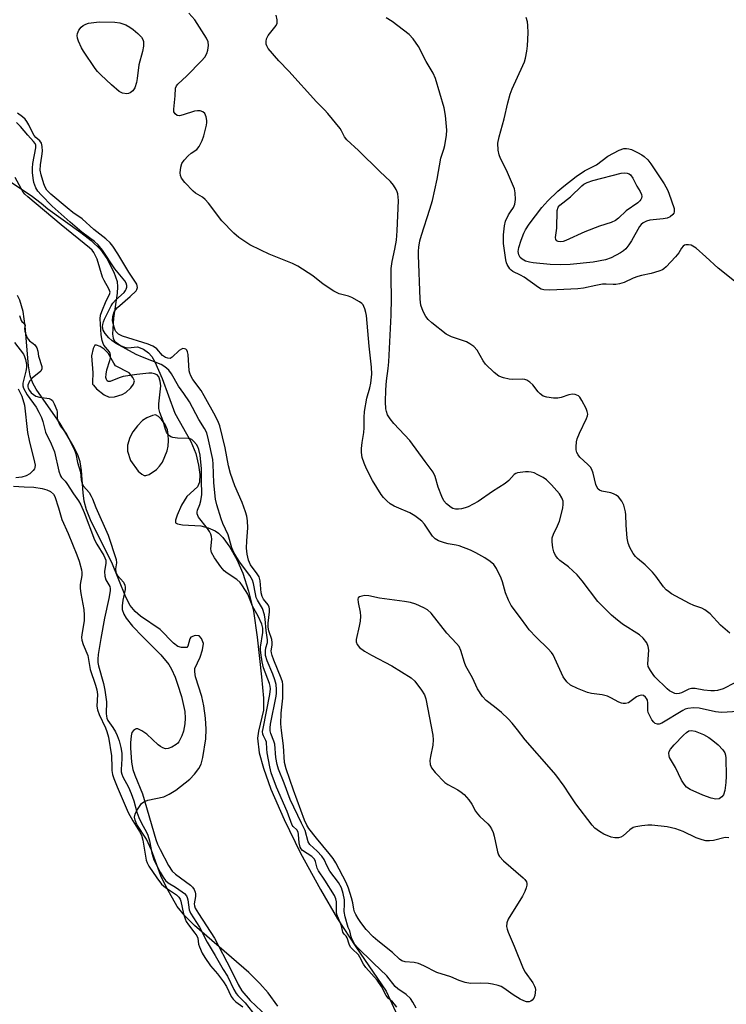
# Model space of a CAD drawing. Units: inches. Extents: x 1159771 to 1165771, y 545460 to 549460.
# Drawn here: x 1161078 to 1161284, y 547069 to 547355 of the extents above; entities that cross this region are included whole.
import ezdxf

# ---------------------------------------------------------------- set-up
doc = ezdxf.new("R2010")
doc.units = ezdxf.units.IN
doc.header["$MEASUREMENT"] = 0
for name, color, linetype in [('HYDRO-Stream Poly Centerlines', 142, 'Continuous'), ('HYDRO-Water Body', 4, 'Continuous'), ('Undefined', 1, 'Continuous')]:
    doc.layers.add(name, color=color, linetype=linetype)

msp = doc.modelspace()

# ---------------------------------------------------------------- linework, layer by layer
at = {"layer": 'HYDRO-Stream Poly Centerlines'}
for points in [[(1161072.3, 547309.9), (1161081.23, 547303.93), (1161084.15, 547301.75), (1161086.06, 547300.07), (1161095.66, 547293.17), (1161098.64, 547290.84), (1161101.34, 547288.23), (1161103.2, 547285.65), (1161105.26, 547281.68), (1161106.21, 547278.93), (1161106.31, 547277.37), (1161106.2, 547275.53), (1161105.19, 547268.25), (1161104.89, 547263.64), (1161105.07, 547262.44), (1161105.5, 547261.56), (1161107.25, 547260.31), (1161108.35, 547259.82), (1161109.34, 547259.61), (1161112.19, 547259.87), (1161113.87, 547259.23), (1161115.39, 547258.21), (1161116.34, 547257.06), (1161117.23, 547255.53), (1161119.3, 547250.68), (1161123.05, 547240.58), (1161127.63, 547232.4), (1161129.15, 547228.83), (1161129.93, 547225.52), (1161130.28, 547222.77), (1161130.17, 547220.58), (1161129.59, 547219.16), (1161126.55, 547216.36), (1161124.94, 547213.86), (1161123.7, 547210.96), (1161123.23, 547209.51), (1161123.24, 547208.67), (1161123.75, 547208.4), (1161125.24, 547208.13), (1161130.57, 547207.87), (1161132.76, 547207.24), (1161134.79, 547206.36), (1161135.74, 547205.66), (1161136.94, 547204.46), (1161139.03, 547201.64), (1161141.09, 547198.06), (1161142.85, 547194.07), (1161144.46, 547188.85), (1161145.87, 547183.01), (1161147.01, 547175.41), (1161148.25, 547163.84), (1161148.86, 547157.63), (1161148.85, 547154.14), (1161147.4, 547148.11), (1161147.12, 547146.04), (1161147.55, 547141.76), (1161148.78, 547137.29), (1161150.96, 547131.2), (1161154.86, 547122.36), (1161159.63, 547112.61), (1161165.39, 547102.03), (1161170.39, 547093.45), (1161175.69, 547085.28), (1161184.48, 547072.4), (1161190.41, 547059.49)], [(1161152.95, 547068.02), (1161150.2, 547071.97), (1161147.78, 547074.68), (1161144.57, 547077.8), (1161128.78, 547091.56), (1161125.96, 547094.37), (1161123.66, 547097.08), (1161120.58, 547102.61), (1161118.94, 547105.95), (1161116.18, 547113.48), (1161114.74, 547116.62), (1161111.96, 547120.95), (1161111.44, 547122.2), (1161111.31, 547123.02), (1161111.49, 547123.91), (1161111.94, 547124.96), (1161113.36, 547127.04), (1161114.01, 547127.49), (1161115.2, 547127.95), (1161119.83, 547129), (1161121.34, 547129.71), (1161123.33, 547130.93), (1161127.37, 547134.11), (1161128.76, 547135.6), (1161130.04, 547137.25), (1161130.65, 547138.51), (1161131.2, 547140.38), (1161132, 547145.81), (1161132.1, 547148.62), (1161131.92, 547151.87), (1161131.47, 547155.43), (1161130.88, 547158.19), (1161129.03, 547163.84), (1161128.79, 547165.34), (1161128.85, 547166.35), (1161130.41, 547169.61), (1161131.11, 547171.72), (1161131.31, 547173.55), (1161130.79, 547175.01), (1161130.12, 547175.83), (1161128.9, 547175.9), (1161127.71, 547175.45), (1161127.4, 547174.96), (1161126.84, 547172.78), (1161126.55, 547172.38), (1161124.94, 547172.39), (1161123.91, 547172.74), (1161122.58, 547173.69), (1161118.75, 547177.65), (1161113.06, 547181.56), (1161111.47, 547182.86), (1161110.03, 547184.69), (1161108.73, 547187.08), (1161104.65, 547197.11), (1161098.71, 547209.12), (1161097.34, 547212.52), (1161096.65, 547214.97), (1161096.35, 547217.41), (1161095.9, 547223.94), (1161095.49, 547226.44), (1161094.76, 547228.48), (1161093.66, 547230.77), (1161089.67, 547237.57), (1161082.64, 547247.62), (1161081.67, 547249.3), (1161080.92, 547251.48), (1161080.38, 547254.43), (1161079.48, 547265.92), (1161078.89, 547270.2), (1161077.92, 547273.51), (1161077.22, 547274.84)]]:
    msp.add_lwpolyline(points, dxfattribs=at)
for points in [[(1161105.41, 547245.34), (1161107.73, 547246), (1161108.79, 547246.65), (1161110.21, 547247.98), (1161110.99, 547249.07), (1161111.25, 547250.02), (1161110.79, 547251.03), (1161109.68, 547252.34), (1161105.79, 547254.42), (1161105.24, 547255.16), (1161103.66, 547258.07), (1161102.45, 547259.21), (1161101.3, 547259.99), (1161100.26, 547260.42), (1161099.78, 547260.41), (1161099.21, 547259.47), (1161098.73, 547257.29), (1161099.16, 547252.31), (1161099.01, 547249.62), (1161099.1, 547249.03), (1161099.34, 547248.73), (1161100.2, 547247.69), (1161102.46, 547245.98), (1161103.88, 547245.31)], [(1161115.58, 547222.77), (1161117.69, 547224.19), (1161118.57, 547225.14), (1161119.39, 547226.4), (1161120.81, 547229.65), (1161121.08, 547231.04), (1161121.19, 547232.69), (1161121.11, 547234.36), (1161120.85, 547235.8), (1161120.19, 547237.27), (1161119.13, 547238.79), (1161118.24, 547239.67), (1161117.39, 547240.08), (1161116.49, 547239.95), (1161114.82, 547239.28), (1161113.59, 547238.45), (1161112.11, 547236.91), (1161110.84, 547235.15), (1161109.96, 547233.52), (1161109.27, 547231.33), (1161109.26, 547229.53), (1161110.16, 547226.86), (1161112.35, 547223.77), (1161113.37, 547222.88), (1161114.09, 547222.47), (1161114.62, 547222.44)]]:
    msp.add_lwpolyline(points, close=True, dxfattribs=at)
at = {"layer": 'HYDRO-Water Body'}
for points in [[(1161072.3, 547309.9, 0), (1161081.23, 547303.93, 0), (1161084.15, 547301.75, 0), (1161086.06, 547300.07, 0), (1161095.66, 547293.17, 0), (1161098.64, 547290.84, 0), (1161101.34, 547288.23, 0), (1161103.2, 547285.65, 0), (1161105.26, 547281.68, 0), (1161106.21, 547278.93, 0), (1161106.31, 547277.37, 0), (1161106.2, 547275.53, 0), (1161105.19, 547268.25, 0), (1161104.89, 547263.64, 0), (1161105.07, 547262.44, 0), (1161105.5, 547261.56, 0), (1161107.25, 547260.31, 0), (1161108.35, 547259.82, 0), (1161109.34, 547259.61, 0), (1161112.19, 547259.87, 0), (1161113.87, 547259.23, 0), (1161115.39, 547258.21, 0), (1161116.34, 547257.06, 0), (1161117.23, 547255.53, 0), (1161119.3, 547250.68, 0), (1161123.05, 547240.58, 0), (1161127.63, 547232.4, 0), (1161129.15, 547228.83, 0), (1161129.93, 547225.52, 0), (1161130.28, 547222.77, 0), (1161130.17, 547220.58, 0), (1161129.59, 547219.16, 0), (1161126.55, 547216.36, 0), (1161124.94, 547213.86, 0), (1161123.7, 547210.96, 0), (1161123.23, 547209.51, 0), (1161123.24, 547208.67, 0), (1161123.75, 547208.4, 0), (1161125.24, 547208.13, 0), (1161130.57, 547207.87, 0), (1161132.76, 547207.24, 0), (1161134.79, 547206.36, 0), (1161135.74, 547205.66, 0), (1161136.94, 547204.46, 0), (1161139.03, 547201.64, 0), (1161141.09, 547198.06, 0), (1161142.85, 547194.07, 0), (1161144.46, 547188.85, 0), (1161145.87, 547183.01, 0), (1161147.01, 547175.41, 0), (1161148.25, 547163.84, 0), (1161148.86, 547157.63, 0), (1161148.85, 547154.14, 0), (1161147.4, 547148.11, 0), (1161147.12, 547146.04, 0), (1161147.55, 547141.76, 0), (1161148.78, 547137.29, 0), (1161150.96, 547131.2, 0), (1161154.86, 547122.36, 0), (1161159.63, 547112.61, 0), (1161165.39, 547102.03, 0), (1161170.39, 547093.45, 0), (1161175.69, 547085.28, 0), (1161184.48, 547072.4, 0), (1161190.41, 547059.49, 0)], [(1161152.95, 547068.02, 0), (1161150.2, 547071.97, 0), (1161147.78, 547074.68, 0), (1161144.57, 547077.8, 0), (1161128.78, 547091.56, 0), (1161125.96, 547094.37, 0), (1161123.66, 547097.08, 0), (1161120.58, 547102.61, 0), (1161118.94, 547105.95, 0), (1161116.18, 547113.48, 0), (1161114.74, 547116.62, 0), (1161111.96, 547120.95, 0), (1161111.44, 547122.2, 0), (1161111.31, 547123.02, 0), (1161111.49, 547123.91, 0), (1161111.94, 547124.96, 0), (1161113.36, 547127.04, 0), (1161114.01, 547127.49, 0), (1161115.2, 547127.95, 0), (1161119.83, 547129, 0), (1161121.34, 547129.71, 0), (1161123.33, 547130.93, 0), (1161127.37, 547134.11, 0), (1161128.76, 547135.6, 0), (1161130.04, 547137.25, 0), (1161130.65, 547138.51, 0), (1161131.2, 547140.38, 0), (1161132, 547145.81, 0), (1161132.1, 547148.62, 0), (1161131.92, 547151.87, 0), (1161131.47, 547155.43, 0), (1161130.88, 547158.19, 0), (1161129.03, 547163.84, 0), (1161128.79, 547165.34, 0), (1161128.85, 547166.35, 0), (1161130.41, 547169.61, 0), (1161131.11, 547171.72, 0), (1161131.31, 547173.55, 0), (1161130.79, 547175.01, 0), (1161130.12, 547175.83, 0), (1161128.9, 547175.9, 0), (1161127.71, 547175.45, 0), (1161127.4, 547174.96, 0), (1161126.84, 547172.78, 0), (1161126.55, 547172.38, 0), (1161124.94, 547172.39, 0), (1161123.91, 547172.74, 0), (1161122.58, 547173.69, 0), (1161118.75, 547177.65, 0), (1161113.06, 547181.56, 0), (1161111.47, 547182.86, 0), (1161110.03, 547184.69, 0), (1161108.73, 547187.08, 0), (1161104.65, 547197.11, 0), (1161098.71, 547209.12, 0), (1161097.34, 547212.52, 0), (1161096.65, 547214.97, 0), (1161096.35, 547217.41, 0), (1161095.9, 547223.94, 0), (1161095.49, 547226.44, 0), (1161094.76, 547228.48, 0), (1161093.66, 547230.77, 0), (1161089.67, 547237.57, 0), (1161082.64, 547247.62, 0), (1161081.67, 547249.3, 0), (1161080.92, 547251.48, 0), (1161080.38, 547254.43, 0), (1161079.48, 547265.92, 0), (1161078.89, 547270.2, 0), (1161077.92, 547273.51, 0), (1161077.22, 547274.84, 0)]]:
    msp.add_polyline3d(points, dxfattribs=at)
for points in [[(1161102.46, 547245.98, 0), (1161103.88, 547245.31, 0), (1161105.41, 547245.34, 0), (1161107.73, 547246, 0), (1161108.79, 547246.65, 0), (1161110.21, 547247.98, 0), (1161110.99, 547249.07, 0), (1161111.25, 547250.02, 0), (1161110.79, 547251.03, 0), (1161109.68, 547252.34, 0), (1161105.79, 547254.42, 0), (1161105.24, 547255.16, 0), (1161103.66, 547258.07, 0), (1161102.45, 547259.21, 0), (1161101.3, 547259.99, 0), (1161100.26, 547260.42, 0), (1161099.78, 547260.41, 0), (1161099.21, 547259.47, 0), (1161098.73, 547257.29, 0), (1161099.16, 547252.31, 0), (1161099.01, 547249.62, 0), (1161099.1, 547249.03, 0), (1161099.34, 547248.73, 0), (1161100.2, 547247.69, 0)], [(1161114.09, 547222.47, 0), (1161114.62, 547222.44, 0), (1161115.58, 547222.77, 0), (1161117.69, 547224.19, 0), (1161118.57, 547225.14, 0), (1161119.39, 547226.4, 0), (1161120.81, 547229.65, 0), (1161121.08, 547231.04, 0), (1161121.19, 547232.69, 0), (1161121.11, 547234.36, 0), (1161120.85, 547235.8, 0), (1161120.19, 547237.27, 0), (1161119.13, 547238.79, 0), (1161118.24, 547239.67, 0), (1161117.39, 547240.08, 0), (1161116.49, 547239.95, 0), (1161114.82, 547239.28, 0), (1161113.59, 547238.45, 0), (1161112.11, 547236.91, 0), (1161110.84, 547235.15, 0), (1161109.96, 547233.52, 0), (1161109.27, 547231.33, 0), (1161109.26, 547229.53, 0), (1161110.16, 547226.86, 0), (1161112.35, 547223.77, 0), (1161113.37, 547222.88, 0)]]:
    msp.add_polyline3d(points, close=True, dxfattribs=at)
at = {"layer": 'Undefined'}
for points, elevation in [([(1161295.06, 547154.24), (1161282.11, 547153.55), (1161280.39, 547153.74), (1161275.61, 547154.79), (1161273.95, 547154.83), (1161272.32, 547154.68), (1161271.55, 547154.43), (1161270.82, 547154.06), (1161264.78, 547150.42), (1161264.02, 547150.12), (1161263.5, 547150.08), (1161262.78, 547150.33), (1161262.38, 547150.69), (1161261.88, 547151.4), (1161261.15, 547152.71), (1161260.79, 547153.53), (1161260.64, 547154.09), (1161260.67, 547156.32), (1161260.54, 547157.1), (1161260.31, 547157.58), (1161259.99, 547158), (1161259.39, 547158.43), (1161258.75, 547158.57), (1161258.1, 547158.4), (1161257.41, 547158.02), (1161255.03, 547156.35), (1161254.21, 547156.09), (1161253.49, 547156.11), (1161253.02, 547156.22), (1161252.22, 547156.53), (1161249.91, 547157.79), (1161248.89, 547158.23), (1161247.39, 547158.64), (1161244.28, 547159.04), (1161243.13, 547159.29), (1161240.21, 547160.5), (1161238.2, 547161.5), (1161237.11, 547162.45), (1161236.03, 547163.85), (1161233.62, 547169.21), (1161233.09, 547170.26), (1161232.61, 547170.98), (1161231.65, 547172.03), (1161228.17, 547175.47), (1161226.17, 547177.61), (1161225.44, 547178.52), (1161223.66, 547181.04), (1161220.86, 547184.62), (1161220.09, 547186.16), (1161219.21, 547188.3), (1161218.35, 547191.53), (1161217.98, 547192.58), (1161216.64, 547195.4), (1161215.85, 547196.53), (1161214.81, 547197.43), (1161213.2, 547198.55), (1161210.64, 547199.94), (1161209.06, 547200.7), (1161205.73, 547202), (1161204.89, 547202.23), (1161202.61, 547202.62), (1161201.45, 547202.91), (1161199.76, 547203.47), (1161198.75, 547204), (1161197.98, 547204.85), (1161195.63, 547208.33), (1161194.87, 547209.16), (1161194.03, 547209.89), (1161192.88, 547210.71), (1161191.37, 547211.61), (1161188.16, 547212.94), (1161186.88, 547213.55), (1161185.73, 547214.27), (1161184.67, 547215.11), (1161183.72, 547216.09), (1161183.02, 547216.95), (1161180.53, 547220.98), (1161178.81, 547224.44), (1161178.08, 547226.06), (1161177.58, 547227.72), (1161177.35, 547229.14), (1161177.36, 547230.33), (1161177.49, 547232.12), (1161177.99, 547234.95), (1161178.15, 547236.36), (1161178.09, 547239.38), (1161178.23, 547241.14), (1161178.85, 547244.94), (1161179.75, 547247.95), (1161180.09, 547249.35), (1161180.39, 547251.98), (1161180.29, 547253.95), (1161179.56, 547260.09), (1161178.8, 547269.03), (1161178.65, 547269.89), (1161178.35, 547270.93), (1161178.05, 547271.66), (1161177.78, 547272.1), (1161177.41, 547272.49), (1161176.75, 547272.99), (1161174.57, 547274.28), (1161173.52, 547274.66), (1161170.81, 547275.38), (1161170.03, 547275.69), (1161169.29, 547276.1), (1161166.2, 547278.14), (1161163.19, 547280.6), (1161158.8, 547283.38), (1161157.22, 547284.13), (1161150.45, 547286.91), (1161148.05, 547288.04), (1161144.88, 547289.64), (1161141.67, 547291.72), (1161140.21, 547293.01), (1161136.73, 547296.57), (1161132.78, 547301.68), (1161131.84, 547302.78), (1161131.06, 547303.43), (1161129.03, 547304.64), (1161128.35, 547305.18), (1161125.96, 547307.69), (1161124.91, 547309), (1161124.62, 547309.74), (1161124.57, 547310.54), (1161124.77, 547312.21), (1161125.08, 547313.26), (1161125.72, 547314.21), (1161126.91, 547315.5), (1161127.77, 547316.27), (1161129.42, 547317.34), (1161130.07, 547318.18), (1161130.93, 547319.92), (1161131.41, 547321.27), (1161132.23, 547324.37), (1161132.36, 547325.22), (1161132.36, 547325.78), (1161132.14, 547326.85), (1161131.71, 547327.8), (1161131.16, 547328.29), (1161130.42, 547328.55), (1161129.59, 547328.59), (1161128.77, 547328.48), (1161125.48, 547327.4), (1161124.4, 547327.16), (1161123.67, 547327.25), (1161123.07, 547327.67), (1161122.73, 547328.31), (1161122.68, 547329.12), (1161123.12, 547332.91), (1161123.25, 547335.23), (1161123.51, 547335.91), (1161123.84, 547336.34), (1161126.51, 547338.78), (1161130.82, 547343.12), (1161131.72, 547344.22), (1161132.28, 547345.23), (1161132.59, 547346.27), (1161132.79, 547347.62), (1161132.72, 547348.65), (1161132.23, 547349.78), (1161128.87, 547355.03), (1161127.1, 547356.96)], 224), ([(1161286.03, 547162.15), (1161282.6, 547160.44), (1161280.97, 547159.91), (1161280.12, 547159.78), (1161278.97, 547159.81), (1161276.95, 547160.05), (1161274.42, 547160.47), (1161273.35, 547160.53), (1161272.59, 547160.32), (1161270.52, 547159.2), (1161269.78, 547158.99), (1161269.02, 547158.95), (1161268.49, 547159.06), (1161267.72, 547159.39), (1161266.98, 547159.82), (1161266.31, 547160.36), (1161262.72, 547163.9), (1161262.19, 547164.53), (1161261.42, 547165.69), (1161260.81, 547166.91), (1161260.66, 547167.7), (1161260.92, 547171.67), (1161260.82, 547172.75), (1161260.35, 547173.75), (1161259.33, 547175.13), (1161258.23, 547176.08), (1161253.35, 547179.2), (1161251.24, 547180.82), (1161250.13, 547181.8), (1161246.12, 547185.78), (1161241.6, 547191.81), (1161240.14, 547193.61), (1161237.57, 547195.87), (1161235.06, 547197.76), (1161234.47, 547198.35), (1161233.81, 547199.24), (1161233.32, 547200.24), (1161233.05, 547201.39), (1161232.81, 547203.15), (1161232.84, 547204.31), (1161233.19, 547205.41), (1161234.42, 547207.8), (1161234.92, 547209.19), (1161235.91, 547212.95), (1161236.03, 547214.13), (1161236, 547215), (1161235.69, 547215.97), (1161234.93, 547217.1), (1161232.68, 547219.75), (1161231.2, 547221.22), (1161230.21, 547221.86), (1161228.65, 547222.7), (1161227.58, 547223.2), (1161226.76, 547223.47), (1161225.91, 547223.54), (1161225.04, 547223.51), (1161222.74, 547223.24), (1161222.22, 547223.08), (1161221.79, 547222.81), (1161220.26, 547221.04), (1161219.14, 547220.14), (1161215.47, 547217.81), (1161211.29, 547214.89), (1161208.36, 547213.38), (1161207.53, 547213.06), (1161206.4, 547212.77), (1161205.55, 547212.67), (1161204.72, 547212.71), (1161203.93, 547212.89), (1161203.43, 547213.13), (1161202.06, 547214.2), (1161201.33, 547215.08), (1161200.69, 547216.38), (1161199.65, 547219.12), (1161198.81, 547222.17), (1161198.19, 547223.44), (1161195.86, 547226.51), (1161191.42, 547232.62), (1161186.8, 547237.59), (1161185.69, 547238.95), (1161184.92, 547240.17), (1161184.57, 547241.12), (1161184.41, 547241.9), (1161184.28, 547243.88), (1161184.45, 547247.39), (1161184.63, 547250.02), (1161185.11, 547253.63), (1161185.3, 547255.56), (1161185.99, 547269.12), (1161186.11, 547274.06), (1161185.93, 547279.82), (1161185.95, 547282.74), (1161186.23, 547284.79), (1161187, 547288.35), (1161187.48, 547290.96), (1161187.77, 547293.68), (1161188.11, 547302.47), (1161187.89, 547304.44), (1161187.74, 547304.98), (1161187.41, 547305.74), (1161186.69, 547306.92), (1161185.78, 547307.99), (1161182.64, 547310.91), (1161176.43, 547317.04), (1161173.04, 547320.17), (1161172.4, 547321.06), (1161171.56, 547322.76), (1161171.11, 547323.48), (1161167.54, 547327.8), (1161166.55, 547328.89), (1161164.25, 547331.17), (1161156.16, 547340.15), (1161153.27, 547343.14), (1161150.19, 547346.72), (1161149.77, 547347.46), (1161149.62, 547347.97), (1161149.56, 547348.78), (1161149.69, 547349.56), (1161150.21, 547350.52), (1161152.49, 547353.43), (1161152.79, 547354.14), (1161152.83, 547355.11), (1161152.48, 547356.47)], 226), ([(1161284.57, 547176.58), (1161281.86, 547178.91), (1161278.77, 547182.19), (1161277.26, 547183.39), (1161276.36, 547183.87), (1161274.08, 547184.65), (1161272.78, 547185.25), (1161267.58, 547188.06), (1161266.66, 547188.67), (1161266.02, 547189.21), (1161265.26, 547190.08), (1161262.99, 547193.2), (1161262.02, 547194.32), (1161259.94, 547196.45), (1161257.69, 547198.3), (1161257.07, 547198.9), (1161256.42, 547199.8), (1161255.45, 547201.5), (1161254.94, 547202.79), (1161254.7, 547204.23), (1161254.33, 547208.05), (1161254.3, 547211), (1161254.21, 547211.88), (1161253.68, 547213.86), (1161253.11, 547215.01), (1161252.09, 547216.24), (1161251.43, 547216.74), (1161250.7, 547217.16), (1161249.93, 547217.43), (1161247.29, 547217.88), (1161246.61, 547218.18), (1161246.25, 547218.5), (1161245.85, 547219.15), (1161245.55, 547219.9), (1161244.79, 547223.19), (1161244.42, 547224.21), (1161243.97, 547224.88), (1161243.21, 547225.7), (1161240.9, 547227.8), (1161240.39, 547228.46), (1161239.98, 547229.17), (1161239.79, 547229.97), (1161239.79, 547230.84), (1161239.95, 547232.31), (1161240.15, 547233.16), (1161240.79, 547234.77), (1161242.87, 547239.02), (1161243.16, 547239.81), (1161243.23, 547240.34), (1161243.06, 547241.14), (1161242.72, 547241.93), (1161241.47, 547244.3), (1161240.85, 547245.26), (1161240.46, 547245.64), (1161240.03, 547245.87), (1161239.54, 547246.02), (1161238.76, 547246.1), (1161237.67, 547245.92), (1161235.48, 547245.16), (1161234.51, 547244.94), (1161233.19, 547244.93), (1161231.24, 547245.24), (1161230.25, 547245.58), (1161229.35, 547246.2), (1161228.77, 547246.81), (1161227.23, 547248.9), (1161226.37, 547249.62), (1161225.42, 547250.2), (1161224.91, 547250.4), (1161224.07, 547250.52), (1161221.19, 547250.42), (1161220.34, 547250.47), (1161218.66, 547250.86), (1161217.35, 547251.39), (1161215.97, 547252.45), (1161213.44, 547254.9), (1161212.76, 547255.85), (1161210.97, 547258.91), (1161210.01, 547259.97), (1161208.88, 547260.83), (1161207.89, 547261.39), (1161203.51, 547262.83), (1161202.72, 547263.17), (1161201.99, 547263.63), (1161197.86, 547266.89), (1161196.77, 547267.84), (1161196.07, 547268.71), (1161195.31, 547270.19), (1161194.63, 547272), (1161194.37, 547273.82), (1161193.89, 547286.62), (1161193.9, 547287.79), (1161194, 547288.88), (1161194.32, 547290.77), (1161194.77, 547292.44), (1161197.27, 547299.94), (1161197.97, 547302.46), (1161199.38, 547308.69), (1161200.43, 547314.81), (1161201.3, 547317.4), (1161201.58, 547318.53), (1161202.06, 547321.47), (1161202.17, 547322.94), (1161201.76, 547327.26), (1161201.42, 547329.5), (1161198.87, 547338.04), (1161198.19, 547339.58), (1161196.18, 547342.93), (1161193.96, 547347.29), (1161192.42, 547349.5), (1161191.21, 547350.8), (1161186.27, 547354.57), (1161184.54, 547355.68)], 228), ([(1161286.35, 547278.6), (1161281.17, 547282.8), (1161277.55, 547286.14), (1161274.74, 547288.61), (1161273.8, 547289.24), (1161273.29, 547289.45), (1161272.49, 547289.63), (1161271.72, 547289.63), (1161271.33, 547289.5), (1161270.97, 547289.24), (1161270.51, 547288.64), (1161269.67, 547287.23), (1161268.77, 547286.1), (1161266.01, 547283.16), (1161265.37, 547282.6), (1161264.9, 547282.31), (1161263.86, 547281.89), (1161261.69, 547281.25), (1161258.8, 547280.67), (1161257.73, 547280.38), (1161256.42, 547279.91), (1161253.81, 547278.65), (1161252.47, 547278.25), (1161251.38, 547278.04), (1161250.58, 547278.01), (1161248.51, 547278.16), (1161247.44, 547278.1), (1161245.5, 547277.78), (1161241.94, 547277), (1161240.33, 547276.79), (1161232.18, 547276.45), (1161230.45, 547276.5), (1161229.63, 547276.73), (1161228.88, 547277.13), (1161224.65, 547280.16), (1161223.66, 547280.74), (1161221.4, 547281.81), (1161220.88, 547282.19), (1161220.5, 547282.61), (1161219.74, 547283.85), (1161219.52, 547284.39), (1161219.31, 547285.25), (1161218.7, 547290.02), (1161218.64, 547291.14), (1161218.68, 547292.47), (1161218.96, 547295.11), (1161219.29, 547296.52), (1161220.14, 547298.28), (1161220.71, 547299.23), (1161221.59, 547300.44), (1161222, 547301.4), (1161222.14, 547302.78), (1161222.09, 547304.76), (1161221.85, 547305.87), (1161221.3, 547307.24), (1161219.5, 547311.31), (1161217.82, 547314.71), (1161217.37, 547315.78), (1161217.1, 547317.16), (1161217.03, 547319.16), (1161217.38, 547321.06), (1161218.86, 547326.26), (1161219.9, 547330.95), (1161220.62, 547333.39), (1161221.22, 547334.98), (1161224.32, 547341.77), (1161224.74, 547342.84), (1161225.07, 547343.95), (1161225.49, 547345.96), (1161225.69, 547347.5), (1161225.8, 547351.33), (1161225.77, 547353.42), (1161225.61, 547354.45), (1161225.23, 547355.74)], 230), ([(1161284.28, 547117.02), (1161283.19, 547117.09), (1161279.75, 547116.25), (1161278.66, 547116.14), (1161277.57, 547116.18), (1161276.44, 547116.44), (1161274.77, 547117.02), (1161270.96, 547118.91), (1161268.8, 547119.64), (1161266.33, 547120.22), (1161261.86, 547120.69), (1161260.7, 547120.68), (1161258.95, 547120.49), (1161257.22, 547120.23), (1161256.41, 547120), (1161255.44, 547119.41), (1161253.47, 547117.61), (1161252.85, 547117.24), (1161252.16, 547117.01), (1161251.06, 547117), (1161249.98, 547117.27), (1161247.87, 547118.12), (1161246.64, 547118.83), (1161245.29, 547119.87), (1161244.52, 547120.7), (1161239.76, 547126.93), (1161237.93, 547129.54), (1161236.34, 547132.11), (1161233.9, 547135.33), (1161232.65, 547136.84), (1161224.97, 547145.58), (1161222.77, 547148.5), (1161221.17, 547150.45), (1161219.99, 547151.69), (1161218.07, 547153.47), (1161216.08, 547155.16), (1161213.6, 547157.04), (1161212.51, 547158.18), (1161211.07, 547160.43), (1161209.62, 547163.63), (1161207.75, 547166.99), (1161207.34, 547168.05), (1161206.27, 547171.58), (1161205.74, 547172.69), (1161205.01, 547173.59), (1161202.2, 547176.6), (1161197.65, 547182.41), (1161196.53, 547183.34), (1161195.53, 547183.94), (1161193.14, 547184.99), (1161191.57, 547185.5), (1161189.89, 547185.83), (1161182.62, 547186.79), (1161179.49, 547187.48), (1161178.33, 547187.53), (1161177.47, 547187.4), (1161176.73, 547187.15), (1161176.39, 547186.88), (1161176.27, 547186.49), (1161176.34, 547185.52), (1161176.92, 547182.75), (1161177.01, 547181.58), (1161176.91, 547180.1), (1161176.7, 547178.66), (1161175.8, 547174.76), (1161175.81, 547174.07), (1161176.09, 547173.3), (1161176.77, 547172.42), (1161178.24, 547171.32), (1161180.26, 547170.19), (1161186.21, 547167.1), (1161191.76, 547163.56), (1161192.85, 547162.59), (1161194.76, 547160.05), (1161195.69, 547158.6), (1161196.07, 547157.53), (1161198.12, 547146.94), (1161198.23, 547145.58), (1161198.12, 547143.96), (1161197.4, 547140.66), (1161197.26, 547139.54), (1161197.35, 547138.41), (1161197.49, 547137.87), (1161197.71, 547137.37), (1161198.78, 547136.05), (1161201.61, 547133.18), (1161202.46, 547132.56), (1161205.38, 547130.97), (1161206.35, 547130.37), (1161207.23, 547129.6), (1161208.61, 547128.06), (1161209.5, 547126.88), (1161210.55, 547124.83), (1161211.07, 547124.04), (1161211.78, 547123.27), (1161214.12, 547121.1), (1161214.69, 547120.44), (1161215.15, 547119.7), (1161215.62, 547118.62), (1161216, 547117.49), (1161216.96, 547112.93), (1161217.22, 547112.13), (1161217.5, 547111.64), (1161218.69, 547110.39), (1161224.44, 547105.36), (1161224.92, 547104.87), (1161225.32, 547104.24), (1161225.47, 547103.76), (1161225.47, 547103.25), (1161225.29, 547102.45), (1161224.91, 547101.39), (1161224.22, 547100.09), (1161220.04, 547093.33), (1161219.64, 547092.29), (1161219.57, 547091.26), (1161219.73, 547090.44), (1161220.03, 547089.62), (1161221.79, 547085.54), (1161224.44, 547078.98), (1161225, 547077.96), (1161227.17, 547074.86), (1161227.73, 547073.88), (1161227.9, 547073.39), (1161227.97, 547072.86), (1161227.91, 547072.02), (1161227.74, 547071.18), (1161227.47, 547070.39), (1161227.02, 547069.76), (1161226.6, 547069.49), (1161226.12, 547069.31), (1161225.37, 547069.28), (1161224.59, 547069.56), (1161223.55, 547070.12), (1161221.53, 547071.35), (1161218.72, 547073.33), (1161217.97, 547073.73), (1161217.15, 547074.03), (1161215.47, 547074.49), (1161214.32, 547074.66), (1161211.99, 547074.72), (1161209.07, 547074.68), (1161207.51, 547074.89), (1161205.73, 547075.48), (1161203.33, 547076.62), (1161199.24, 547077.83), (1161195.48, 547079.81), (1161193.96, 547080.44), (1161192.65, 547080.8), (1161190.01, 547080.92), (1161189.05, 547081.29), (1161188.4, 547081.76), (1161186.36, 547083.7), (1161182.07, 547087.11), (1161180.72, 547088.27), (1161178.74, 547090.39), (1161177.16, 547092.39), (1161176.37, 547093.55), (1161175.67, 547094.76), (1161175.33, 547095.52), (1161175.13, 547096.3), (1161174.84, 547098.15), (1161174.48, 547099.58), (1161173.58, 547102.4), (1161172.87, 547104.01), (1161169.87, 547109.75), (1161169.11, 547110.99), (1161167.93, 547112.51), (1161164.23, 547116.91), (1161162, 547119.76), (1161161.39, 547120.68), (1161160.76, 547122.14), (1161157.54, 547130.88), (1161155.43, 547137.07), (1161154.98, 547139), (1161154.61, 547143.81), (1161154.03, 547148.29), (1161153.89, 547150.17), (1161154.01, 547153.31), (1161154.4, 547157.67), (1161154.44, 547161.64), (1161154.32, 547162.45), (1161154.01, 547163.52), (1161151.8, 547168.71), (1161151.32, 547170.05), (1161151.12, 547170.86), (1161151.09, 547171.47), (1161151.38, 547173.13), (1161151.39, 547173.91), (1161151.2, 547174.76), (1161150.34, 547177.29), (1161150.17, 547178.36), (1161150.21, 547179.53), (1161150.53, 547182.77), (1161150.53, 547183.64), (1161150.44, 547184.17), (1161150.16, 547184.8), (1161148.83, 547186.44), (1161148.39, 547187.24), (1161148.17, 547188.31), (1161147.85, 547191.85), (1161147.54, 547192.94), (1161146.95, 547193.9), (1161145.06, 547196.49), (1161144.72, 547197.11), (1161144.45, 547197.87), (1161144.11, 547199.59), (1161143.9, 547201.33), (1161143.95, 547203.42), (1161144.26, 547207.26), (1161144.19, 547209.26), (1161143.98, 547210.59), (1161143.59, 547211.93), (1161142.61, 547214.62), (1161140.47, 547219.48), (1161139.21, 547223.04), (1161138.65, 547225.27), (1161137.66, 547230.57), (1161136.1, 547236.92), (1161135.72, 547237.93), (1161134.84, 547239.73), (1161131.59, 547245.66), (1161130.66, 547247.18), (1161128.3, 547250.39), (1161127.67, 547251.5), (1161127.38, 547252.25), (1161127.23, 547252.93), (1161126.88, 547257.71), (1161126.7, 547258.5), (1161126.5, 547258.91), (1161126.21, 547259.19), (1161125.82, 547259.35), (1161125.37, 547259.38), (1161124.93, 547259.27), (1161124.32, 547258.85), (1161122.28, 547256.89), (1161121.61, 547256.55), (1161120.96, 547256.57), (1161120.3, 547256.8), (1161119.42, 547257.39), (1161117.74, 547259.29), (1161117.11, 547259.83), (1161116.63, 547260.12), (1161115.25, 547260.66), (1161107.81, 547262.98), (1161106.65, 547263.6), (1161105.88, 547264.36), (1161105.62, 547264.8), (1161105.32, 547265.59), (1161105.03, 547266.72), (1161104.9, 547267.57), (1161105, 547268.78), (1161105.38, 547270.06), (1161105.76, 547270.67), (1161106.35, 547271.32), (1161110, 547274.52), (1161111.75, 547276.17), (1161112, 547276.56), (1161112.14, 547277.22), (1161112.09, 547277.68), (1161111.91, 547278.17), (1161109.65, 547281.62), (1161106.46, 547286.98), (1161104.97, 547289.23), (1161104.24, 547290.16), (1161102.95, 547291.32), (1161099.46, 547294.04), (1161096.06, 547297.15), (1161093.35, 547299.03), (1161091.69, 547300.35), (1161086.94, 547304.37), (1161085.81, 547305.53), (1161085.29, 547306.38), (1161084.9, 547307.36), (1161084.15, 547309.96), (1161083.87, 547311.31), (1161083.88, 547312.84), (1161084.31, 547315.4), (1161084.47, 547316.85), (1161084.43, 547318.21), (1161084.18, 547319.22), (1161083.76, 547319.81), (1161082.58, 547320.81), (1161082.07, 547321.38), (1161081.67, 547322.06), (1161080.52, 547324.53), (1161079.93, 547325.48), (1161079.41, 547326.13), (1161078.65, 547326.86), (1161077.24, 547327.93)], 222), ([(1161193.23, 547067.43), (1161192.3, 547069.2), (1161191.58, 547070.24), (1161190.32, 547071.43), (1161187.96, 547073.07), (1161187.1, 547073.78), (1161184.74, 547076.88), (1161180.8, 547080.54), (1161179.27, 547082.11), (1161177.52, 547083.74), (1161176.13, 547085.17), (1161175.41, 547086.04), (1161174.64, 547087.49), (1161174.36, 547088.25), (1161173.9, 547089.98), (1161173.42, 547090.9), (1161172.58, 547094.09), (1161172.31, 547095.62), (1161172.43, 547097.75), (1161172.36, 547099.04), (1161172.02, 547100.87), (1161171.48, 547102.47), (1161170.6, 547104), (1161168.1, 547107.35), (1161167.32, 547108.78), (1161166.43, 547110.72), (1161165.83, 547111.66), (1161164.45, 547113.18), (1161162.29, 547115.12), (1161161.8, 547115.86), (1161160.96, 547119.19), (1161159.89, 547121.29), (1161156.61, 547128.23), (1161154.84, 547132.91), (1161153.18, 547137.02), (1161152.82, 547138.42), (1161152.43, 547140.42), (1161152.08, 547144.3), (1161151.85, 547145.15), (1161150.97, 547147.36), (1161150.77, 547148.16), (1161150.74, 547149), (1161150.89, 547150.15), (1161152.53, 547158.24), (1161152.62, 547159.1), (1161152.63, 547160.23), (1161152.47, 547161.63), (1161152.08, 547163.02), (1161151.49, 547164.66), (1161149.86, 547168.5), (1161149.42, 547170.11), (1161149.36, 547171.45), (1161149.51, 547172.29), (1161149.97, 547173.88), (1161150.02, 547174.64), (1161149.56, 547177.37), (1161149.35, 547180.64), (1161149.11, 547181.97), (1161148.49, 547183.76), (1161147.06, 547186.15), (1161146.72, 547186.94), (1161146.45, 547188.02), (1161145.91, 547191.02), (1161145.59, 547192.03), (1161144.82, 547193.37), (1161141.81, 547197.36), (1161140.19, 547200.09), (1161139.63, 547201.41), (1161138.51, 547205.22), (1161136.95, 547208.55), (1161136.47, 547209.84), (1161135.25, 547213.98), (1161134.87, 547215.6), (1161134.39, 547220.35), (1161134.17, 547225.78), (1161134.05, 547227.1), (1161132.83, 547232.88), (1161132.29, 547234.88), (1161131.67, 547236.13), (1161130.01, 547238.77), (1161127.24, 547243.91), (1161125.66, 547246.36), (1161124.07, 547248.45), (1161122.07, 547252.01), (1161121.23, 547253.17), (1161120.15, 547254.07), (1161119, 547254.77), (1161113.65, 547256.92), (1161111.81, 547257.73), (1161105.74, 547260.98), (1161104.64, 547261.75), (1161103.83, 547262.5), (1161102.72, 547263.83), (1161102.16, 547264.79), (1161102.01, 547265.86), (1161102.07, 547266.39), (1161102.28, 547267.17), (1161102.59, 547267.93), (1161104.52, 547271.88), (1161105, 547272.6), (1161105.74, 547273.49), (1161108.25, 547275.75), (1161108.69, 547276.28), (1161108.89, 547276.66), (1161109.06, 547277.31), (1161109.05, 547277.77), (1161108.86, 547278.45), (1161108.5, 547279.13), (1161105.53, 547282.59), (1161101.97, 547288.02), (1161100.71, 547289.57), (1161099.67, 547290.52), (1161095.99, 547293.32), (1161092.56, 547296.18), (1161087.32, 547300.88), (1161084.07, 547304.16), (1161083.13, 547305.24), (1161082.58, 547306.17), (1161082.02, 547307.69), (1161081.74, 547309.03), (1161081.57, 547310.63), (1161081.58, 547311.88), (1161081.73, 547313.3), (1161082.57, 547317.82), (1161082.53, 547318.57), (1161082.34, 547319.06), (1161081.91, 547319.64), (1161080.24, 547321.48), (1161078.12, 547323.98), (1161076.96, 547325.21)], 220), ([(1161187.59, 547067.75), (1161186.98, 547068.67), (1161186.4, 547069.31), (1161185.12, 547070.41), (1161184.54, 547071.11), (1161183.14, 547073.76), (1161181.92, 547075.62), (1161178.58, 547079.29), (1161177.95, 547080.3), (1161176.9, 547082.31), (1161176.45, 547082.97), (1161174.6, 547084.7), (1161174.15, 547085.26), (1161173.72, 547086.14), (1161173.18, 547087.98), (1161172.9, 547088.43), (1161172.26, 547089.01), (1161171.92, 547089.58), (1161171.5, 547091.41), (1161170.19, 547094.7), (1161170.05, 547095.44), (1161170.1, 547097.48), (1161170.03, 547098.45), (1161169.86, 547099.29), (1161169.51, 547100.24), (1161166.63, 547104.73), (1161164.8, 547107.39), (1161164.47, 547108.2), (1161163.99, 547110.11), (1161163.68, 547110.79), (1161162.9, 547111.57), (1161160.21, 547113.37), (1161159.77, 547113.85), (1161159.48, 547114.35), (1161159.18, 547115.59), (1161159.05, 547117.98), (1161158.92, 547118.73), (1161158.56, 547119.36), (1161157.45, 547120.31), (1161157.16, 547120.76), (1161155.67, 547124.66), (1161152.58, 547131.74), (1161151.03, 547135.97), (1161150.62, 547137.68), (1161149.89, 547141.75), (1161149.75, 547142.91), (1161149.65, 547144.87), (1161149.5, 547145.33), (1161148.78, 547146.71), (1161148.61, 547147.18), (1161148.57, 547148), (1161148.68, 547148.86), (1161150.68, 547158.73), (1161150.89, 547160.43), (1161150.8, 547161.14), (1161150.55, 547161.96), (1161148.85, 547166.53), (1161148.46, 547168.25), (1161148.01, 547170.86), (1161147.94, 547171.73), (1161147.99, 547172.54), (1161148.63, 547176.74), (1161148.61, 547178.03), (1161148.35, 547179.24), (1161147.29, 547181.54), (1161145.65, 547184.45), (1161144.24, 547187.91), (1161142.74, 547190.41), (1161142.04, 547191.29), (1161141.04, 547192.21), (1161138.2, 547194.06), (1161137.34, 547194.77), (1161136.43, 547195.9), (1161134.54, 547198.54), (1161133.68, 547200.02), (1161133.55, 547200.55), (1161133.53, 547201.1), (1161133.77, 547203.99), (1161133.7, 547204.75), (1161133.5, 547205.42), (1161133.12, 547206.15), (1161132.5, 547207.07), (1161129.94, 547210.37), (1161129.67, 547210.86), (1161129.52, 547211.36), (1161129.5, 547211.84), (1161129.59, 547212.34), (1161130.32, 547214.08), (1161130.63, 547215.09), (1161130.85, 547216.95), (1161130.74, 547221.1), (1161130.8, 547224.38), (1161130.38, 547228.37), (1161130.04, 547230.03), (1161129.74, 547230.8), (1161129.31, 547231.53), (1161128.56, 547232.4), (1161127.92, 547232.93), (1161127.43, 547233.15), (1161126.91, 547233.25), (1161123.77, 547233.35), (1161122.39, 547233.56), (1161121.89, 547233.74), (1161121.45, 547234.02), (1161121.08, 547234.4), (1161120.63, 547235.08), (1161120.32, 547235.84), (1161119.66, 547238.26), (1161118.62, 547240.84), (1161118.37, 547241.92), (1161118.38, 547243.35), (1161118.92, 547248.56), (1161118.77, 547249.97), (1161118.35, 547251.18), (1161117.84, 547251.73), (1161117.11, 547252.09), (1161116.29, 547252.26), (1161115.44, 547252.25), (1161112, 547251.89), (1161107.94, 547251.24), (1161106.83, 547250.94), (1161104.21, 547249.83), (1161103.57, 547249.86), (1161103.28, 547250.06), (1161103.08, 547250.36), (1161102.94, 547250.97), (1161102.99, 547252), (1161103.25, 547253.18), (1161104.11, 547255.92), (1161104.27, 547256.72), (1161104.31, 547257.5), (1161104.21, 547257.98), (1161103.98, 547258.44), (1161102.39, 547260.43), (1161102.11, 547260.92), (1161101.82, 547261.73), (1161101.53, 547263.44), (1161101.24, 547268.07), (1161101.38, 547269.13), (1161101.75, 547270.24), (1161102.99, 547273.26), (1161104.03, 547275.18), (1161104.16, 547275.83), (1161103.84, 547276.8), (1161102.48, 547279.2), (1161102.01, 547280.18), (1161100.4, 547285.4), (1161099.97, 547286.44), (1161099.43, 547287.41), (1161098.95, 547288.01), (1161098.19, 547288.7), (1161089.92, 547295.38), (1161080.21, 547303.53), (1161079.35, 547304.32), (1161078.83, 547304.94), (1161076.59, 547309.23)], 218), ([(1161077.83, 547269.02), (1161078.3, 547267.55), (1161078.5, 547267.28), (1161079.17, 547266.71), (1161079.38, 547266.42), (1161079.44, 547266.14), (1161079.31, 547265.22), (1161079.36, 547264.51), (1161079.62, 547263.51), (1161080.05, 547262.53), (1161080.33, 547262.1), (1161080.72, 547261.69), (1161081.8, 547260.93), (1161082.31, 547260.47), (1161082.82, 547259.64), (1161083.15, 547258.64), (1161083.29, 547257.15), (1161084.29, 547254.17), (1161084.32, 547253.5), (1161083.99, 547252.86), (1161083.39, 547252.32), (1161081.56, 547250.92), (1161080.7, 547249.91), (1161080.23, 547248.8), (1161080.19, 547248.29), (1161080.29, 547247.85), (1161080.7, 547247.18), (1161081.25, 547246.56), (1161081.87, 547246.01), (1161082.56, 547245.57), (1161083.62, 547245.25), (1161086.45, 547244.89), (1161087.06, 547244.62), (1161087.4, 547244.28), (1161087.92, 547243.35), (1161088.66, 547241.5), (1161088.76, 547240.94), (1161088.81, 547239.08), (1161089.22, 547237.78), (1161089.69, 547236.89), (1161090.84, 547235.51), (1161091.39, 547234.71), (1161093.69, 547230.12), (1161094.16, 547228.79), (1161094.69, 547226.23), (1161095.54, 547223.43), (1161095.78, 547221.07), (1161095.95, 547220.29), (1161096.44, 547219.39), (1161098.08, 547217.54), (1161098.71, 547216.5), (1161099.09, 547215.68), (1161100.01, 547213.12), (1161103.58, 547205.12), (1161105.97, 547198.07), (1161106.02, 547197.07), (1161105.75, 547195.29), (1161105.88, 547194.38), (1161106.36, 547193.42), (1161108.06, 547191.48), (1161108.47, 547190.58), (1161108.58, 547190.02), (1161108.55, 547189.28), (1161107.85, 547186.17), (1161107.67, 547184.57), (1161107.73, 547183.5), (1161108.14, 547182.16), (1161108.85, 547180.91), (1161110.74, 547178.6), (1161113.73, 547175.48), (1161118.93, 547170.25), (1161121.25, 547167.51), (1161122.04, 547166.14), (1161123.07, 547163.83), (1161123.83, 547161.75), (1161124.94, 547158.12), (1161125.91, 547153.82), (1161126.02, 547151.88), (1161125.95, 547150.21), (1161125.55, 547148.03), (1161125.09, 547146.72), (1161124.2, 547145), (1161123.86, 547144.57), (1161123.43, 547144.19), (1161122.18, 547143.42), (1161121.11, 547143), (1161120.32, 547142.98), (1161119.55, 547143.2), (1161118.82, 547143.6), (1161118.15, 547144.12), (1161114.91, 547147.24), (1161113.45, 547148.18), (1161112.21, 547148.72), (1161111.75, 547148.76), (1161111.53, 547148.69), (1161110.95, 547148.28), (1161110.52, 547147.64), (1161110.3, 547146.71), (1161110.14, 547144.72), (1161110.15, 547143.21), (1161110.39, 547139.09), (1161110.8, 547136.9), (1161111.35, 547135.23), (1161113.64, 547129.85), (1161117.52, 547116.55), (1161117.99, 547115.24), (1161118.71, 547113.66), (1161121.16, 547108.95), (1161122.21, 547107.36), (1161123.24, 547106.42), (1161127.55, 547103.25), (1161128.17, 547102.65), (1161128.63, 547101.99), (1161128.95, 547101.27), (1161129.06, 547100.77), (1161129.02, 547099.97), (1161128.64, 547097.8), (1161128.7, 547097.22), (1161128.96, 547096.53), (1161129.87, 547095.01), (1161134.57, 547087.8), (1161139.29, 547078.72), (1161141.44, 547074.36), (1161142.55, 547072.48), (1161144.98, 547069.68), (1161149.88, 547065.08)], 218), ([(1161076.39, 547261.22), (1161078.94, 547257.79), (1161079.3, 547257.1), (1161079.57, 547256.26), (1161079.84, 547254.8), (1161079.85, 547253.94), (1161079.66, 547252.83), (1161078.76, 547249.32), (1161078.75, 547248.58), (1161078.95, 547247.87), (1161080.04, 547245.97), (1161082.68, 547242.31), (1161083.45, 547240.92), (1161084.22, 547239.32), (1161084.64, 547238.15), (1161085.39, 547235.06), (1161087.04, 547231.7), (1161087.97, 547229.34), (1161089.28, 547223.69), (1161089.7, 547222.42), (1161090.05, 547221.88), (1161091.1, 547220.8), (1161091.63, 547220.14), (1161093.55, 547217.12), (1161094.99, 547215.07), (1161095.66, 547213.92), (1161096.67, 547211.66), (1161099.67, 547203.75), (1161100.33, 547202.45), (1161102.34, 547199.15), (1161102.9, 547197.88), (1161102.96, 547196.99), (1161102.57, 547194.53), (1161102.62, 547193.16), (1161102.94, 547192.1), (1161104.06, 547190.15), (1161104.18, 547189.6), (1161104.17, 547188.94), (1161103.78, 547186.64), (1161102.59, 547180.99), (1161101.46, 547175), (1161100.69, 547170.42), (1161100.56, 547168.98), (1161100.61, 547168.1), (1161100.81, 547167.05), (1161102.26, 547161.94), (1161102.66, 547159.99), (1161103.08, 547156.59), (1161103.03, 547153.21), (1161103.09, 547152.4), (1161103.21, 547151.89), (1161103.56, 547151.16), (1161104.98, 547149.16), (1161105.76, 547147.89), (1161106.23, 547146.85), (1161106.81, 547145.25), (1161107.34, 547143.29), (1161107.6, 547141.63), (1161107.62, 547140.06), (1161107.39, 547136.92), (1161107.42, 547136.2), (1161107.57, 547135.55), (1161107.91, 547134.76), (1161109.53, 547131.74), (1161110.33, 547129.95), (1161111.09, 547127.81), (1161111.98, 547124.5), (1161112.54, 547122.91), (1161113.41, 547121.13), (1161114.65, 547118.88), (1161115.13, 547117.79), (1161115.6, 547116.13), (1161116.32, 547112.53), (1161116.95, 547110.67), (1161118.73, 547107.06), (1161119.62, 547105.57), (1161120.29, 547104.66), (1161121.07, 547103.96), (1161123.17, 547102.7), (1161125.14, 547101.34), (1161125.82, 547100.79), (1161126.38, 547100.16), (1161126.59, 547099.72), (1161126.79, 547098.99), (1161127.23, 547096.08), (1161127.62, 547095.12), (1161130.24, 547091), (1161132.41, 547086.7), (1161134.76, 547082.84), (1161137.08, 547078.76), (1161138.31, 547076.8), (1161140.17, 547072.86), (1161140.82, 547071.72), (1161141.33, 547071.12), (1161143.5, 547069.04), (1161145.59, 547066.32)], 220), ([(1161077.44, 547247.65), (1161078.47, 547245.53), (1161079.26, 547242.98), (1161080.15, 547234.97), (1161080.63, 547232.7), (1161082.21, 547226.36), (1161082.35, 547225.52), (1161082.29, 547224.82), (1161082.14, 547224.41), (1161081.77, 547223.89), (1161080.79, 547222.97), (1161079.75, 547222.37), (1161078.47, 547222), (1161076.72, 547221.76)], 222), ([(1161076.07, 547219.35), (1161079.2, 547219.13), (1161082, 547219.06), (1161084.38, 547218.67), (1161085.72, 547218.32), (1161086.87, 547217.79), (1161087.66, 547217.04), (1161088.08, 547216.32), (1161089.17, 547213.05), (1161090.1, 547209.62), (1161091.97, 547205.56), (1161094.53, 547199.4), (1161095.2, 547197.53), (1161095.85, 547195.06), (1161095.97, 547194.23), (1161095.95, 547193.35), (1161095.46, 547190.77), (1161095.43, 547189.61), (1161095.64, 547188.15), (1161096.54, 547183.49), (1161096.66, 547181.81), (1161096.58, 547180.16), (1161095.95, 547176.2), (1161095.9, 547175.31), (1161095.98, 547174.58), (1161096.35, 547173.3), (1161097.66, 547170.08), (1161098.37, 547166.01), (1161099.94, 547161.47), (1161100.33, 547160.09), (1161100.47, 547158.7), (1161100.32, 547155.35), (1161100.47, 547154.24), (1161100.99, 547152.88), (1161102.85, 547149.09), (1161103.24, 547148.01), (1161103.69, 547146.33), (1161104.6, 547140.87), (1161104.64, 547137.5), (1161104.72, 547136.61), (1161104.91, 547135.44), (1161105.24, 547134.32), (1161106.2, 547131.87), (1161109.47, 547124.45), (1161110.75, 547122.02), (1161112.73, 547118.86), (1161113.27, 547117.84), (1161113.69, 547116.31), (1161114.71, 547110.54), (1161114.95, 547109.72), (1161115.4, 547108.75), (1161117.73, 547105.4), (1161119.15, 547103.57), (1161120.28, 547102.63), (1161123.51, 547100.46), (1161124.22, 547099.77), (1161124.54, 547099.16), (1161124.72, 547098.62), (1161125.55, 547094.88), (1161125.98, 547093.5), (1161126.34, 547092.73), (1161126.97, 547091.73), (1161128.85, 547089.32), (1161129.4, 547088.48), (1161129.67, 547087.81), (1161129.94, 547086.08), (1161130.19, 547085.27), (1161131, 547083.44), (1161131.71, 547082.18), (1161133.36, 547079.76), (1161135.41, 547077.5), (1161137.18, 547075.15), (1161138.01, 547073.77), (1161139.44, 547070.91), (1161140.02, 547070.04), (1161140.74, 547069.31), (1161142.8, 547067.84)], 222)]:
    msp.add_lwpolyline(points, dxfattribs=dict(at, elevation=elevation))
for points, elevation in [([(1161109.05, 547333.56), (1161107.79, 547333.72), (1161106.82, 547334.24), (1161104.58, 547336.16), (1161101.5, 547339.02), (1161100.52, 547340.03), (1161099.8, 547340.95), (1161096.47, 547345.92), (1161095.88, 547346.96), (1161095.02, 547348.88), (1161094.73, 547349.71), (1161094.61, 547350.51), (1161094.69, 547351.1), (1161095.12, 547352.08), (1161095.76, 547352.95), (1161096.38, 547353.46), (1161097.1, 547353.84), (1161097.89, 547354.08), (1161100.97, 547354.51), (1161105.57, 547354.36), (1161106.99, 547354.2), (1161108.74, 547353.57), (1161109.94, 547352.91), (1161110.88, 547352.27), (1161112.28, 547351.13), (1161113.29, 547350.06), (1161113.71, 547349.3), (1161113.88, 547348.75), (1161113.89, 547347.44), (1161113.6, 547345.82), (1161112.52, 547342), (1161112.06, 547337.95), (1161111.84, 547336.87), (1161111.33, 547335.28), (1161110.77, 547334.4), (1161110, 547333.78), (1161109.55, 547333.62)], 224), ([(1161235.2, 547283.81), (1161232.29, 547283.87), (1161227.27, 547284.35), (1161226.2, 547284.51), (1161225.09, 547284.88), (1161224.14, 547285.42), (1161223.55, 547285.93), (1161223.1, 547286.64), (1161222.95, 547287.67), (1161223.12, 547288.77), (1161223.78, 547290.95), (1161224.62, 547293.01), (1161225.12, 547293.98), (1161226.15, 547295.57), (1161229.8, 547300.43), (1161231.54, 547302.41), (1161234.46, 547305.17), (1161236.18, 547306.64), (1161239.85, 547309.52), (1161242.23, 547311.09), (1161245.7, 547312.86), (1161249.02, 547315.35), (1161252.33, 547317.15), (1161253.66, 547317.62), (1161254.42, 547317.67), (1161255.18, 547317.56), (1161255.95, 547317.29), (1161257.71, 547316.45), (1161258.89, 547315.79), (1161259.58, 547315.32), (1161260.63, 547314.37), (1161261.53, 547313.21), (1161265.41, 547307.31), (1161266.43, 547305.57), (1161266.83, 547304.62), (1161268.3, 547300.21), (1161268.38, 547299.69), (1161268.34, 547299.24), (1161268.21, 547298.85), (1161267.95, 547298.45), (1161267.13, 547297.74), (1161266.27, 547297.33), (1161265.13, 547297.12), (1161261.22, 547296.75), (1161260.24, 547296.5), (1161259.34, 547296.03), (1161258.75, 547295.51), (1161258.26, 547294.89), (1161255.96, 547290.76), (1161255.14, 547289.58), (1161254.24, 547288.47), (1161253.62, 547287.89), (1161252.72, 547287.23), (1161249.97, 547285.77), (1161248.33, 547285.24), (1161244.74, 547284.58), (1161238.09, 547283.89)], 232), ([(1161235.3, 547290.46), (1161234.57, 547290.57), (1161234.16, 547290.8), (1161233.9, 547291.13), (1161233.78, 547291.75), (1161234.2, 547294.48), (1161234.32, 547299.63), (1161234.57, 547300.51), (1161235.04, 547301.14), (1161238.13, 547303.52), (1161241.42, 547306.77), (1161242.04, 547307.24), (1161243.02, 547307.75), (1161244.68, 547308.32), (1161252.87, 547310.43), (1161253.91, 547310.54), (1161254.63, 547310.49), (1161255.24, 547310.25), (1161255.61, 547309.96), (1161256.29, 547309), (1161257.46, 547306.68), (1161258.41, 547305.15), (1161258.84, 547304.21), (1161258.93, 547303.66), (1161258.87, 547303.15), (1161258.66, 547302.76), (1161258.34, 547302.39), (1161257.72, 547301.86), (1161254.38, 547299.53), (1161252.18, 547297.33), (1161251.28, 547296.69), (1161250.01, 547296.14), (1161246.59, 547295.01), (1161242.34, 547293.37), (1161236.79, 547290.83), (1161236.01, 547290.57)], 234), ([(1161280.48, 547128.27), (1161279.12, 547128.54), (1161276.67, 547129.46), (1161272.98, 547131.09), (1161271.95, 547131.79), (1161271.22, 547132.61), (1161270.45, 547133.86), (1161268.71, 547137.48), (1161267.01, 547140.43), (1161266.88, 547140.92), (1161266.83, 547141.67), (1161266.92, 547142.15), (1161267.28, 547142.83), (1161268.34, 547144.08), (1161271.04, 547146.89), (1161271.91, 547147.7), (1161272.63, 547148.14), (1161273.43, 547148.31), (1161274.47, 547148.09), (1161276.84, 547147.08), (1161278.39, 547146.22), (1161279.64, 547145.38), (1161281.12, 547144.07), (1161282.5, 547142.67), (1161283.04, 547141.8), (1161283.26, 547141.11), (1161283.36, 547140.26), (1161283.43, 547134.99), (1161283.33, 547133.12), (1161283.04, 547130.78), (1161282.66, 547129.54), (1161282.24, 547128.94), (1161281.39, 547128.41)], 224)]:
    msp.add_lwpolyline(points, close=True, dxfattribs=dict(at, elevation=elevation))

doc.saveas('drawing.dxf')
